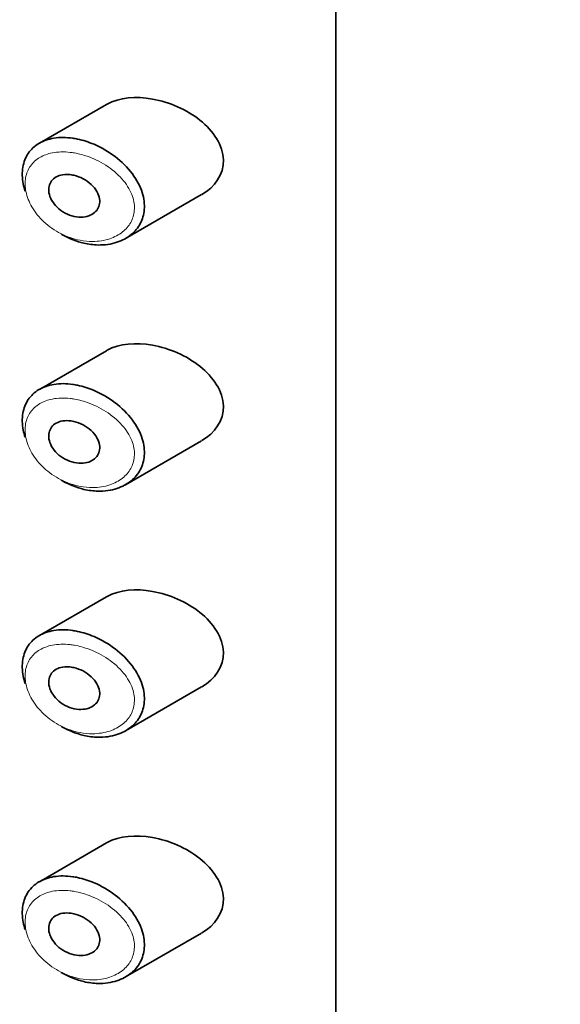
# Model space of a CAD drawing. Units: millimetres. Extents: x 0 to 2423, y 0 to 2726.
# Drawn here: x 516 to 527, y 937 to 956 of the extents above; entities that cross this region are included whole.
import ezdxf
from ezdxf import colors
from ezdxf.entities.mleader import LeaderData, LeaderLine
from ezdxf.math import Vec2, Vec3

# ---------------------------------------------------------------- set-up
doc = ezdxf.new("R2010")
doc.units = ezdxf.units.MM
doc.layers.add('DV5_Défaut', color=7, linetype='Continuous')
doc.layers.add('Défaut', color=7, linetype='Continuous')

# ---------------------------------------------------------------- blocks, each defined once
blk = doc.blocks.new('_DOT')
at = {"color": 0}
blk.add_line((0, 0), (-1, 0), dxfattribs=at)
at = {"color": 0, "const_width": 0.333}
blk.add_lwpolyline([(-0.1665, 0, 1), (0.1665, 0, 1)], format="xyb", close=True, dxfattribs=at)
blk = doc.blocks.new('SE4')
at = {"layer": 'DV5_Défaut', "color": 7, "linetype": 'Continuous', "lineweight": 35}
for p, q in [((522.755, 974.151), (522.755, 917.812)), ((522.755, 917.812), (522.755, 974.151)), ((518.194, 954.589), (516.86, 953.819)), ((518.574, 951.922), (520.088, 952.796)), ((518.194, 949.69), (516.86, 948.92)), ((518.574, 947.023), (520.088, 947.897)), ((518.194, 944.791), (516.86, 944.021)), ((518.574, 942.124), (520.088, 942.998)), ((518.194, 939.892), (516.86, 939.122)), ((518.574, 937.225), (520.088, 938.099))]:
    blk.add_line(p, q, dxfattribs=at)
for points, knots in [([(519.113, 954.697), (518.777, 954.758), (518.452, 954.731), (518.203, 954.595), (518.198, 954.592), (518.193, 954.589)], [0, 0, 0, 0, 0.979277, 0.979277, 1, 1, 1, 1]), ([(520.091, 952.798), (520.348, 952.945), (520.528, 953.2), (520.513, 953.775), (520.321, 954.065), (519.785, 954.49), (519.448, 954.636), (519.113, 954.697)], [0, 0, 0, 0, 0.3329993, 0.3329993, 0.6664997, 0.6664997, 1, 1, 1, 1]), ([(516.578, 952.865), (516.562, 952.914), (516.549, 952.962), (516.54, 953.01), (516.518, 953.125), (516.515, 953.238), (516.532, 953.342), (516.55, 953.443), (516.586, 953.536), (516.64, 953.616), (516.693, 953.695), (516.765, 953.763), (516.85, 953.813), (516.937, 953.865), (517.04, 953.901), (517.15, 953.919), (517.267, 953.938), (517.395, 953.937), (517.525, 953.918), (517.557, 953.913), (517.589, 953.907), (517.621, 953.901)], [0, 0, 0, 0, 0.072553, 0.072553, 0.072553, 0.246849, 0.246849, 0.246849, 0.41743, 0.41743, 0.41743, 0.589231, 0.589231, 0.589231, 0.76685, 0.76685, 0.76685, 0.954466, 0.954466, 0.954466, 1, 1, 1, 1]), ([(517.621, 953.901), (517.729, 953.878), (517.839, 953.843), (517.947, 953.797), (518.093, 953.735), (518.237, 953.651), (518.367, 953.553), (518.497, 953.453), (518.616, 953.336), (518.71, 953.209), (518.797, 953.092), (518.866, 952.963), (518.906, 952.835), (518.941, 952.721), (518.956, 952.606), (518.947, 952.498), (518.939, 952.398), (518.911, 952.303), (518.867, 952.22), (518.823, 952.135), (518.76, 952.06), (518.686, 951.999), (518.605, 951.933), (518.509, 951.881), (518.404, 951.847), (518.288, 951.809), (518.159, 951.791), (518.027, 951.793), (517.935, 951.795), (517.84, 951.808), (517.745, 951.829), (517.601, 951.863), (517.456, 951.92), (517.32, 951.996), (517.31, 952.002), (517.301, 952.007), (517.291, 952.013)], [0, 0, 0, 0, 0.077236, 0.077236, 0.077236, 0.18336, 0.18336, 0.18336, 0.290203, 0.290203, 0.290203, 0.389644, 0.389644, 0.389644, 0.477369, 0.477369, 0.477369, 0.557807, 0.557807, 0.557807, 0.638691, 0.638691, 0.638691, 0.726007, 0.726007, 0.726007, 0.822699, 0.822699, 0.822699, 0.88979, 0.88979, 0.88979, 0.992673, 0.992673, 0.992673, 1, 1, 1, 1]), ([(517.546, 953.18), (517.608, 953.166), (517.67, 953.143), (517.729, 953.113), (517.787, 953.082), (517.843, 953.043), (517.891, 952.999), (517.937, 952.956), (517.977, 952.907), (518.006, 952.856), (518.032, 952.81), (518.05, 952.76), (518.058, 952.712), (518.065, 952.669), (518.063, 952.625), (518.052, 952.586), (518.042, 952.547), (518.024, 952.512), (518, 952.481), (517.974, 952.449), (517.942, 952.422), (517.905, 952.402), (517.865, 952.379), (517.819, 952.364), (517.77, 952.355), (517.717, 952.346), (517.659, 952.346), (517.601, 952.354), (517.54, 952.362), (517.477, 952.38), (517.417, 952.407), (517.358, 952.433), (517.3, 952.469), (517.249, 952.512), (517.201, 952.552), (517.158, 952.599), (517.125, 952.649), (517.095, 952.696), (517.072, 952.746), (517.059, 952.795), (517.047, 952.841), (517.043, 952.887), (517.048, 952.929), (517.053, 952.971), (517.066, 953.009), (517.086, 953.043), (517.107, 953.077), (517.135, 953.107), (517.168, 953.13), (517.203, 953.154), (517.245, 953.172), (517.289, 953.183), (517.337, 953.195), (517.39, 953.199), (517.444, 953.195), (517.478, 953.193), (517.512, 953.188), (517.546, 953.18)], [0, 0, 0, 0, 0.060716, 0.060716, 0.060716, 0.121568, 0.121568, 0.121568, 0.179922, 0.179922, 0.179922, 0.232679, 0.232679, 0.232679, 0.280567, 0.280567, 0.280567, 0.326857, 0.326857, 0.326857, 0.374918, 0.374918, 0.374918, 0.427078, 0.427078, 0.427078, 0.484114, 0.484114, 0.484114, 0.54468, 0.54468, 0.54468, 0.605515, 0.605515, 0.605515, 0.66322, 0.66322, 0.66322, 0.716362, 0.716362, 0.716362, 0.765816, 0.765816, 0.765816, 0.813612, 0.813612, 0.813612, 0.861897, 0.861897, 0.861897, 0.912499, 0.912499, 0.912499, 0.966706, 0.966706, 0.966706, 1, 1, 1, 1]), ([(519.113, 949.798), (518.777, 949.859), (518.452, 949.832), (518.203, 949.696), (518.198, 949.693), (518.193, 949.69)], [0, 0, 0, 0, 0.979277, 0.979277, 1, 1, 1, 1]), ([(520.091, 947.899), (520.348, 948.046), (520.528, 948.302), (520.513, 948.876), (520.321, 949.166), (519.785, 949.591), (519.448, 949.737), (519.113, 949.798)], [0, 0, 0, 0, 0.3329993, 0.3329993, 0.6664997, 0.6664997, 1, 1, 1, 1]), ([(516.578, 947.966), (516.562, 948.015), (516.549, 948.063), (516.54, 948.111), (516.518, 948.226), (516.515, 948.339), (516.532, 948.443), (516.55, 948.544), (516.586, 948.637), (516.64, 948.717), (516.693, 948.796), (516.765, 948.864), (516.85, 948.914), (516.937, 948.966), (517.04, 949.002), (517.15, 949.02), (517.267, 949.039), (517.395, 949.038), (517.525, 949.019), (517.557, 949.014), (517.589, 949.008), (517.621, 949.002)], [0, 0, 0, 0, 0.072553, 0.072553, 0.072553, 0.246849, 0.246849, 0.246849, 0.41743, 0.41743, 0.41743, 0.589231, 0.589231, 0.589231, 0.76685, 0.76685, 0.76685, 0.954466, 0.954466, 0.954466, 1, 1, 1, 1]), ([(517.621, 949.002), (517.729, 948.979), (517.839, 948.944), (517.947, 948.898), (518.093, 948.836), (518.237, 948.752), (518.367, 948.654), (518.497, 948.554), (518.616, 948.437), (518.71, 948.31), (518.797, 948.193), (518.866, 948.064), (518.906, 947.936), (518.941, 947.822), (518.956, 947.707), (518.947, 947.599), (518.939, 947.499), (518.911, 947.404), (518.867, 947.321), (518.823, 947.236), (518.76, 947.161), (518.686, 947.1), (518.605, 947.034), (518.509, 946.982), (518.404, 946.948), (518.288, 946.91), (518.159, 946.892), (518.027, 946.895), (517.935, 946.897), (517.84, 946.909), (517.745, 946.93), (517.601, 946.964), (517.456, 947.021), (517.32, 947.097), (517.31, 947.103), (517.301, 947.108), (517.291, 947.114)], [0, 0, 0, 0, 0.077236, 0.077236, 0.077236, 0.18336, 0.18336, 0.18336, 0.290203, 0.290203, 0.290203, 0.389644, 0.389644, 0.389644, 0.477369, 0.477369, 0.477369, 0.557807, 0.557807, 0.557807, 0.638691, 0.638691, 0.638691, 0.726007, 0.726007, 0.726007, 0.822699, 0.822699, 0.822699, 0.88979, 0.88979, 0.88979, 0.992673, 0.992673, 0.992673, 1, 1, 1, 1]), ([(517.546, 948.281), (517.608, 948.267), (517.67, 948.244), (517.729, 948.214), (517.787, 948.183), (517.843, 948.144), (517.891, 948.1), (517.937, 948.057), (517.977, 948.008), (518.006, 947.957), (518.032, 947.911), (518.05, 947.861), (518.058, 947.813), (518.065, 947.77), (518.063, 947.726), (518.052, 947.687), (518.042, 947.648), (518.024, 947.613), (518, 947.582), (517.974, 947.55), (517.942, 947.523), (517.905, 947.503), (517.865, 947.48), (517.819, 947.465), (517.77, 947.456), (517.717, 947.447), (517.659, 947.447), (517.601, 947.455), (517.54, 947.463), (517.477, 947.481), (517.417, 947.508), (517.358, 947.534), (517.3, 947.57), (517.249, 947.613), (517.201, 947.653), (517.158, 947.7), (517.125, 947.75), (517.095, 947.797), (517.072, 947.847), (517.059, 947.896), (517.047, 947.942), (517.043, 947.988), (517.048, 948.03), (517.053, 948.072), (517.066, 948.11), (517.086, 948.144), (517.107, 948.178), (517.135, 948.208), (517.168, 948.231), (517.203, 948.255), (517.245, 948.273), (517.289, 948.284), (517.337, 948.296), (517.39, 948.3), (517.444, 948.296), (517.478, 948.294), (517.512, 948.289), (517.546, 948.281)], [0, 0, 0, 0, 0.060716, 0.060716, 0.060716, 0.121568, 0.121568, 0.121568, 0.179922, 0.179922, 0.179922, 0.232679, 0.232679, 0.232679, 0.280567, 0.280567, 0.280567, 0.326857, 0.326857, 0.326857, 0.374918, 0.374918, 0.374918, 0.427078, 0.427078, 0.427078, 0.484114, 0.484114, 0.484114, 0.54468, 0.54468, 0.54468, 0.605515, 0.605515, 0.605515, 0.66322, 0.66322, 0.66322, 0.716362, 0.716362, 0.716362, 0.765816, 0.765816, 0.765816, 0.813612, 0.813612, 0.813612, 0.861897, 0.861897, 0.861897, 0.912499, 0.912499, 0.912499, 0.966706, 0.966706, 0.966706, 1, 1, 1, 1]), ([(519.113, 944.899), (518.777, 944.96), (518.452, 944.933), (518.203, 944.797), (518.198, 944.794), (518.193, 944.791)], [0, 0, 0, 0, 0.979277, 0.979277, 1, 1, 1, 1]), ([(520.091, 943), (520.348, 943.147), (520.528, 943.403), (520.513, 943.977), (520.321, 944.267), (519.785, 944.692), (519.448, 944.838), (519.113, 944.899)], [0, 0, 0, 0, 0.332999, 0.332999, 0.6665, 0.6665, 1, 1, 1, 1]), ([(516.578, 943.067), (516.562, 943.116), (516.549, 943.164), (516.54, 943.212), (516.518, 943.327), (516.515, 943.44), (516.532, 943.544), (516.55, 943.645), (516.586, 943.738), (516.64, 943.818), (516.693, 943.897), (516.765, 943.965), (516.85, 944.015), (516.937, 944.067), (517.04, 944.103), (517.15, 944.121), (517.267, 944.14), (517.395, 944.139), (517.525, 944.12), (517.557, 944.115), (517.589, 944.11), (517.621, 944.103)], [0, 0, 0, 0, 0.072553, 0.072553, 0.072553, 0.246849, 0.246849, 0.246849, 0.41743, 0.41743, 0.41743, 0.589231, 0.589231, 0.589231, 0.76685, 0.76685, 0.76685, 0.954466, 0.954466, 0.954466, 1, 1, 1, 1]), ([(517.621, 944.103), (517.729, 944.08), (517.839, 944.045), (517.947, 943.999), (518.093, 943.937), (518.237, 943.853), (518.367, 943.755), (518.497, 943.656), (518.616, 943.538), (518.71, 943.412), (518.797, 943.294), (518.866, 943.165), (518.906, 943.037), (518.941, 942.923), (518.956, 942.808), (518.947, 942.7), (518.939, 942.6), (518.911, 942.505), (518.867, 942.422), (518.823, 942.337), (518.76, 942.262), (518.686, 942.201), (518.605, 942.135), (518.509, 942.083), (518.404, 942.049), (518.288, 942.011), (518.159, 941.993), (518.027, 941.996), (517.935, 941.998), (517.84, 942.01), (517.745, 942.032), (517.601, 942.065), (517.456, 942.122), (517.32, 942.198), (517.31, 942.204), (517.301, 942.209), (517.291, 942.215)], [0, 0, 0, 0, 0.077236, 0.077236, 0.077236, 0.18336, 0.18336, 0.18336, 0.290203, 0.290203, 0.290203, 0.389644, 0.389644, 0.389644, 0.477369, 0.477369, 0.477369, 0.557807, 0.557807, 0.557807, 0.638691, 0.638691, 0.638691, 0.726007, 0.726007, 0.726007, 0.822699, 0.822699, 0.822699, 0.88979, 0.88979, 0.88979, 0.992673, 0.992673, 0.992673, 1, 1, 1, 1]), ([(517.546, 943.382), (517.608, 943.368), (517.67, 943.345), (517.729, 943.315), (517.787, 943.284), (517.843, 943.245), (517.891, 943.201), (517.937, 943.158), (517.977, 943.109), (518.006, 943.058), (518.032, 943.012), (518.05, 942.962), (518.058, 942.914), (518.065, 942.871), (518.063, 942.827), (518.052, 942.788), (518.042, 942.749), (518.024, 942.714), (518, 942.683), (517.974, 942.651), (517.942, 942.624), (517.905, 942.604), (517.865, 942.581), (517.819, 942.566), (517.77, 942.557), (517.717, 942.548), (517.659, 942.548), (517.601, 942.556), (517.54, 942.564), (517.477, 942.582), (517.417, 942.609), (517.358, 942.635), (517.3, 942.671), (517.249, 942.714), (517.201, 942.754), (517.158, 942.801), (517.125, 942.851), (517.095, 942.898), (517.072, 942.948), (517.059, 942.997), (517.047, 943.043), (517.043, 943.089), (517.048, 943.131), (517.053, 943.173), (517.066, 943.211), (517.086, 943.245), (517.107, 943.279), (517.135, 943.309), (517.168, 943.332), (517.203, 943.356), (517.245, 943.374), (517.289, 943.385), (517.337, 943.397), (517.39, 943.401), (517.444, 943.397), (517.478, 943.395), (517.512, 943.39), (517.546, 943.382)], [0, 0, 0, 0, 0.060716, 0.060716, 0.060716, 0.121568, 0.121568, 0.121568, 0.179922, 0.179922, 0.179922, 0.232679, 0.232679, 0.232679, 0.280567, 0.280567, 0.280567, 0.326857, 0.326857, 0.326857, 0.374918, 0.374918, 0.374918, 0.427078, 0.427078, 0.427078, 0.484114, 0.484114, 0.484114, 0.54468, 0.54468, 0.54468, 0.605515, 0.605515, 0.605515, 0.66322, 0.66322, 0.66322, 0.716362, 0.716362, 0.716362, 0.765816, 0.765816, 0.765816, 0.813612, 0.813612, 0.813612, 0.861897, 0.861897, 0.861897, 0.912499, 0.912499, 0.912499, 0.966706, 0.966706, 0.966706, 1, 1, 1, 1]), ([(519.113, 940), (518.777, 940.061), (518.452, 940.034), (518.203, 939.898), (518.198, 939.895), (518.193, 939.892)], [0, 0, 0, 0, 0.979277, 0.979277, 1, 1, 1, 1]), ([(520.091, 938.101), (520.348, 938.248), (520.528, 938.504), (520.513, 939.078), (520.321, 939.368), (519.785, 939.793), (519.448, 939.939), (519.113, 940)], [0, 0, 0, 0, 0.332999, 0.332999, 0.6665, 0.6665, 1, 1, 1, 1]), ([(516.578, 938.168), (516.562, 938.217), (516.549, 938.265), (516.54, 938.313), (516.518, 938.428), (516.515, 938.541), (516.532, 938.645), (516.55, 938.746), (516.586, 938.839), (516.64, 938.919), (516.693, 938.998), (516.765, 939.066), (516.85, 939.116), (516.937, 939.168), (517.04, 939.204), (517.15, 939.222), (517.267, 939.241), (517.395, 939.24), (517.525, 939.221), (517.557, 939.216), (517.589, 939.211), (517.621, 939.204)], [0, 0, 0, 0, 0.072553, 0.072553, 0.072553, 0.246849, 0.246849, 0.246849, 0.41743, 0.41743, 0.41743, 0.589231, 0.589231, 0.589231, 0.76685, 0.76685, 0.76685, 0.954466, 0.954466, 0.954466, 1, 1, 1, 1]), ([(517.621, 939.204), (517.729, 939.181), (517.839, 939.146), (517.947, 939.1), (518.093, 939.038), (518.237, 938.954), (518.367, 938.856), (518.497, 938.757), (518.616, 938.639), (518.71, 938.513), (518.797, 938.395), (518.866, 938.266), (518.906, 938.138), (518.941, 938.024), (518.956, 937.909), (518.947, 937.801), (518.939, 937.702), (518.911, 937.607), (518.867, 937.523), (518.823, 937.438), (518.76, 937.363), (518.686, 937.302), (518.605, 937.236), (518.509, 937.184), (518.404, 937.15), (518.288, 937.112), (518.159, 937.094), (518.027, 937.097), (517.935, 937.099), (517.84, 937.111), (517.745, 937.133), (517.601, 937.166), (517.456, 937.223), (517.32, 937.299), (517.31, 937.305), (517.301, 937.311), (517.291, 937.316)], [0, 0, 0, 0, 0.077236, 0.077236, 0.077236, 0.18336, 0.18336, 0.18336, 0.290203, 0.290203, 0.290203, 0.389644, 0.389644, 0.389644, 0.477369, 0.477369, 0.477369, 0.557807, 0.557807, 0.557807, 0.638691, 0.638691, 0.638691, 0.726007, 0.726007, 0.726007, 0.822699, 0.822699, 0.822699, 0.88979, 0.88979, 0.88979, 0.992673, 0.992673, 0.992673, 1, 1, 1, 1]), ([(517.546, 938.483), (517.608, 938.469), (517.67, 938.446), (517.729, 938.416), (517.787, 938.385), (517.843, 938.346), (517.891, 938.302), (517.937, 938.259), (517.977, 938.21), (518.006, 938.159), (518.032, 938.113), (518.05, 938.063), (518.058, 938.015), (518.065, 937.972), (518.063, 937.928), (518.052, 937.889), (518.042, 937.85), (518.024, 937.815), (518, 937.784), (517.974, 937.752), (517.942, 937.726), (517.905, 937.705), (517.865, 937.682), (517.819, 937.667), (517.77, 937.658), (517.717, 937.649), (517.659, 937.649), (517.601, 937.657), (517.54, 937.665), (517.477, 937.683), (517.417, 937.71), (517.358, 937.736), (517.3, 937.772), (517.249, 937.815), (517.201, 937.855), (517.158, 937.902), (517.125, 937.953), (517.095, 937.999), (517.072, 938.049), (517.059, 938.098), (517.047, 938.144), (517.043, 938.19), (517.048, 938.232), (517.053, 938.274), (517.066, 938.312), (517.086, 938.346), (517.107, 938.38), (517.135, 938.41), (517.168, 938.433), (517.203, 938.457), (517.245, 938.475), (517.289, 938.486), (517.337, 938.498), (517.39, 938.502), (517.444, 938.498), (517.478, 938.496), (517.512, 938.491), (517.546, 938.483)], [0, 0, 0, 0, 0.060716, 0.060716, 0.060716, 0.121568, 0.121568, 0.121568, 0.179922, 0.179922, 0.179922, 0.232679, 0.232679, 0.232679, 0.280567, 0.280567, 0.280567, 0.326857, 0.326857, 0.326857, 0.374918, 0.374918, 0.374918, 0.427078, 0.427078, 0.427078, 0.484114, 0.484114, 0.484114, 0.54468, 0.54468, 0.54468, 0.605515, 0.605515, 0.605515, 0.66322, 0.66322, 0.66322, 0.716362, 0.716362, 0.716362, 0.765816, 0.765816, 0.765816, 0.813612, 0.813612, 0.813612, 0.861897, 0.861897, 0.861897, 0.912499, 0.912499, 0.912499, 0.966706, 0.966706, 0.966706, 1, 1, 1, 1])]:
    blk.add_open_spline(points, degree=3, knots=knots, dxfattribs=at)
at = {"layer": 'DV5_Défaut', "color": 7, "linetype": 'Continuous', "lineweight": 18}
for points in [[(517.558, 953.625), (517.529, 953.63), (517.5, 953.634), (517.471, 953.637), (517.349, 953.651), (517.228, 953.648), (517.119, 953.627), (517.028, 953.609), (516.942, 953.578), (516.869, 953.535), (516.794, 953.492), (516.73, 953.434), (516.682, 953.365), (516.635, 953.298), (516.602, 953.219), (516.587, 953.133), (516.571, 953.046), (516.573, 952.951), (516.593, 952.855), (516.614, 952.754), (516.655, 952.649), (516.712, 952.551), (516.774, 952.445), (516.856, 952.343), (516.95, 952.255), (517.05, 952.161), (517.167, 952.081), (517.288, 952.019), (517.41, 951.957), (517.54, 951.912), (517.669, 951.888), (517.753, 951.872), (517.839, 951.864), (517.921, 951.864), (518.04, 951.865), (518.155, 951.883), (518.26, 951.918), (518.354, 951.949), (518.441, 951.995), (518.513, 952.053), (518.58, 952.106), (518.636, 952.171), (518.677, 952.243), (518.717, 952.314), (518.742, 952.395), (518.749, 952.479), (518.757, 952.57), (518.744, 952.667), (518.712, 952.761), (518.675, 952.868), (518.613, 952.975), (518.535, 953.07), (518.45, 953.175), (518.342, 953.27), (518.226, 953.35), (518.109, 953.43), (517.98, 953.496), (517.849, 953.545), (517.753, 953.581), (517.654, 953.608), (517.558, 953.625)], [(517.558, 948.726), (517.529, 948.731), (517.5, 948.735), (517.471, 948.738), (517.349, 948.752), (517.228, 948.749), (517.119, 948.728), (517.028, 948.71), (516.942, 948.679), (516.869, 948.636), (516.794, 948.593), (516.73, 948.535), (516.682, 948.466), (516.635, 948.399), (516.602, 948.32), (516.587, 948.234), (516.571, 948.147), (516.573, 948.052), (516.593, 947.956), (516.614, 947.855), (516.655, 947.75), (516.712, 947.652), (516.774, 947.546), (516.856, 947.444), (516.95, 947.356), (517.05, 947.263), (517.167, 947.182), (517.288, 947.12), (517.41, 947.058), (517.54, 947.013), (517.669, 946.989), (517.753, 946.973), (517.839, 946.965), (517.921, 946.965), (518.04, 946.966), (518.155, 946.984), (518.26, 947.019), (518.354, 947.05), (518.441, 947.096), (518.513, 947.154), (518.58, 947.207), (518.636, 947.272), (518.677, 947.344), (518.717, 947.415), (518.742, 947.496), (518.749, 947.58), (518.757, 947.671), (518.744, 947.768), (518.712, 947.862), (518.675, 947.969), (518.613, 948.076), (518.535, 948.171), (518.45, 948.276), (518.342, 948.371), (518.226, 948.451), (518.109, 948.531), (517.98, 948.597), (517.849, 948.646), (517.753, 948.682), (517.654, 948.709), (517.558, 948.726)], [(517.558, 943.827), (517.529, 943.832), (517.5, 943.836), (517.471, 943.839), (517.349, 943.853), (517.228, 943.85), (517.119, 943.829), (517.028, 943.811), (516.942, 943.78), (516.869, 943.737), (516.794, 943.694), (516.73, 943.636), (516.682, 943.567), (516.635, 943.5), (516.602, 943.421), (516.587, 943.335), (516.571, 943.248), (516.573, 943.153), (516.593, 943.057), (516.614, 942.956), (516.655, 942.851), (516.712, 942.753), (516.774, 942.647), (516.856, 942.545), (516.95, 942.457), (517.05, 942.364), (517.167, 942.283), (517.288, 942.221), (517.41, 942.159), (517.54, 942.114), (517.669, 942.09), (517.753, 942.074), (517.839, 942.066), (517.921, 942.066), (518.04, 942.067), (518.155, 942.085), (518.26, 942.12), (518.354, 942.151), (518.441, 942.197), (518.513, 942.255), (518.58, 942.308), (518.636, 942.373), (518.677, 942.445), (518.717, 942.516), (518.742, 942.597), (518.749, 942.681), (518.757, 942.772), (518.744, 942.869), (518.712, 942.963), (518.675, 943.07), (518.613, 943.177), (518.535, 943.272), (518.45, 943.377), (518.342, 943.472), (518.226, 943.552), (518.109, 943.632), (517.98, 943.698), (517.849, 943.747), (517.753, 943.783), (517.654, 943.81), (517.558, 943.827)], [(517.558, 938.928), (517.529, 938.933), (517.5, 938.937), (517.471, 938.94), (517.349, 938.954), (517.228, 938.951), (517.119, 938.93), (517.028, 938.912), (516.942, 938.882), (516.869, 938.838), (516.794, 938.795), (516.73, 938.737), (516.682, 938.668), (516.635, 938.601), (516.602, 938.522), (516.587, 938.436), (516.571, 938.349), (516.573, 938.254), (516.593, 938.158), (516.614, 938.057), (516.655, 937.952), (516.712, 937.854), (516.774, 937.748), (516.856, 937.646), (516.95, 937.558), (517.05, 937.465), (517.167, 937.384), (517.288, 937.322), (517.41, 937.26), (517.54, 937.216), (517.669, 937.191), (517.753, 937.175), (517.839, 937.167), (517.921, 937.167), (518.04, 937.168), (518.155, 937.186), (518.26, 937.221), (518.354, 937.252), (518.441, 937.298), (518.513, 937.356), (518.58, 937.409), (518.636, 937.474), (518.677, 937.546), (518.717, 937.617), (518.742, 937.698), (518.749, 937.782), (518.757, 937.873), (518.744, 937.97), (518.712, 938.064), (518.675, 938.171), (518.613, 938.278), (518.535, 938.373), (518.45, 938.478), (518.342, 938.573), (518.226, 938.653), (518.109, 938.733), (517.98, 938.799), (517.849, 938.848), (517.753, 938.884), (517.654, 938.911), (517.558, 938.928)]]:
    blk.add_open_spline(points, degree=3, knots=[0, 0, 0, 0, 0.013251, 0.013251, 0.013251, 0.070711, 0.070711, 0.070711, 0.118518, 0.118518, 0.118518, 0.167246, 0.167246, 0.167246, 0.215231, 0.215231, 0.215231, 0.264122, 0.264122, 0.264122, 0.315761, 0.315761, 0.315761, 0.371739, 0.371739, 0.371739, 0.431405, 0.431405, 0.431405, 0.491009, 0.491009, 0.491009, 0.529995, 0.529995, 0.529995, 0.585981, 0.585981, 0.585981, 0.636056, 0.636056, 0.636056, 0.681871, 0.681871, 0.681871, 0.726981, 0.726981, 0.726981, 0.776094, 0.776094, 0.776094, 0.832297, 0.832297, 0.832297, 0.893589, 0.893589, 0.893589, 0.955112, 0.955112, 0.955112, 1, 1, 1, 1], dxfattribs=at)

msp = doc.modelspace()

# ---------------------------------------------------------------- block references
at = {"layer": 'Défaut'}
msp.add_blockref('SE4', (0, 0), dxfattribs=at)

# ---------------------------------------------------------------- leaders
at = {"layer": 'Défaut', "color": 7, "linetype": 'Continuous', "lineweight": 18}
ml = msp.add_multileader_mtext('Standard', dxfattribs=at)
ml.set_content('{\\pxsm0.9;\\fSolid Edge ISO|b1||i0||c0|p34;\\W1.;30/03/2021\\P}', color=256)
ml.set_leader_properties()
ml.set_arrow_properties(name='DOT')
ml.build(insert=Vec2(0, 0))
ml.multileader.update_dxf_attribs({"leader_type": 0, "dogleg_length": 0, "arrow_head_size": 12})
ctx = ml.context
ctx.base_point, ctx.char_height, ctx.arrow_head_size, ctx.landing_gap_size = Vec3(2335.209, 2719.168), 12, 12, 4.2
notes = []
notes.append((ctx, [(0, (0, 0, 0), (0, 0), (1, 0), 1, [])]))
ctx.mtext.insert = Vec3(2337.209, 2725.288)
for ctx, leaders in notes:
    for number, flags, end, landing, length, lines in leaders:
        leader = LeaderData()
        leader.index, (leader.has_last_leader_line, leader.has_dogleg_vector, leader.attachment_direction) = number, flags
        leader.last_leader_point, leader.dogleg_vector, leader.dogleg_length = Vec3(end), Vec3(landing), length
        for number, points, colour, breaks in lines:
            line = LeaderLine()
            line.index, line.vertices, line.color, line.breaks = number, Vec3.list(points), colors.encode_raw_color(colour), breaks
            leader.lines.append(line)
        ctx.leaders.append(leader)

doc.saveas('drawing.dxf')
